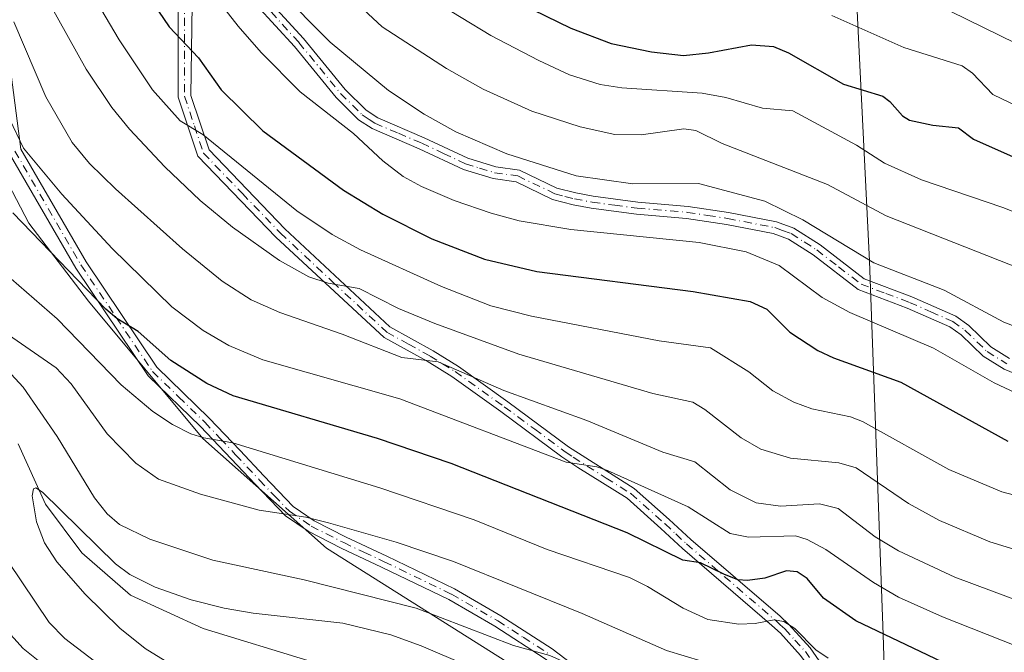
# Model space of a CAD drawing. Units: metres. Extents: x 668339 to 671798, y 4751316 to 4753713.
# Drawn here: x 669080 to 669242, y 4753037 to 4753142 of the extents above; entities that cross this region are included whole.
import ezdxf

# ---------------------------------------------------------------- set-up
doc = ezdxf.new("R2010")
doc.units = ezdxf.units.M
doc.header["$MEASUREMENT"] = 0
doc.linetypes.add('DGN Style 4', pattern=[2.6384748266838614, 1.318413404963828, -0.6592067024819142, 0.001648016756204785, -0.6592067024819142])
for name, color, linetype, lineweight in [('Arbolado forestal CxS', 92, 'Continuous', 0), ('Camino Cxs', 7, 'Continuous', 0), ('Camino eje', 30, 'DGN Style 4', 13), ('Corriente natural lineal', 142, 'Continuous', 13), ('Curva de nivel maestra', 30, 'Continuous', 30), ('Curva de nivel normal', 30, 'Continuous', 0), ('Municipio', 91, 'Continuous', 13), ('Municipio CxS', 4, 'Continuous', 0)]:
    doc.layers.add(name, color=color, linetype=linetype, lineweight=lineweight)

msp = doc.modelspace()

# ---------------------------------------------------------------- linework, layer by layer
at = {"layer": 'Arbolado forestal CxS', "color": 92, "linetype": 'Continuous', "lineweight": 0}
for points in [[(669073.6218999998, 4753122.660300001, 976.8819999999978), (669081.1826999999, 4753108.295299999, 976.2473000000028), (669091.0103000002, 4753095.441299999, 974.3678999999975), (669109.9121000003, 4753072.759500001, 970.1368999999978), (669130.3256999999, 4753054.614499999, 963.7516000000032), (669165.1048999998, 4753032.6875, 957.9979000000021), (669191.5665999996, 4753012.273499999, 951.5124999999971), (669223.7610999999, 4752992.874500001, 950.1388000000006), (669223.7610999999, 4752992.8715, 950.1377000000066), (669223.8311000002, 4752990.941500001, 949.5758999999963), (669223.8910999997, 4752989.0515, 949.0583000000044), (669223.8913000004, 4752989.0463, 949.056899999996), (669254.0267000003, 4752974.293500001, 945.9962999999989), (669275.1873000005, 4752964.418299999, 945.5812000000006), (669306.2230000002, 4752948.9001, 945.4382999999945), (669334.4364999998, 4752939.024900001, 948.0633999999991), (669355.5970999999, 4752924.9179, 946.3643000000012), (669375.3468000004, 4752906.5781, 941.5236000000004), (669402.1503, 4752889.6501, 934.6821999999958), (669427.5431000004, 4752882.595699999, 932.3460000000051), (669443.5582999998, 4752871.231899999, 929.3623999999982), (669453.7943000002, 4752873.979499999, 933.3261000000057), (669473.6836999999, 4752842.6787, 918.9189000000043)], [(669375.3468000004, 4752906.5781, 941.5236000000004), (669355.5970999999, 4752924.9179, 946.3643000000012), (669334.4364999998, 4752939.024900001, 948.0633999999991), (669306.2230000002, 4752948.9001, 945.4382999999945), (669275.1873000005, 4752964.418299999, 945.5812000000006), (669254.0267000003, 4752974.293500001, 945.9962999999989), (669223.8913000004, 4752989.0463, 949.056899999996), (669223.8910999997, 4752989.0515, 949.0583000000044), (669223.8311000002, 4752990.941500001, 949.5758999999963), (669223.7610999999, 4752992.8715, 950.1377000000066), (669223.7610999999, 4752992.874500001, 950.1388000000006), (669191.5665999996, 4753012.273499999, 951.5124999999971), (669165.1048999998, 4753032.6875, 957.9979000000021), (669130.3256999999, 4753054.614499999, 963.7516000000032), (669109.9121000003, 4753072.759500001, 970.1368999999978), (669091.0103000002, 4753095.441299999, 974.3678999999975), (669081.1826999999, 4753108.295299999, 976.2473000000028), (669073.6218999998, 4753122.660300001, 976.8819999999978)], [(669073.6218999998, 4753122.660300001, 976.8819999999978), (669081.1826999999, 4753108.295299999, 976.2473000000028), (669091.0103000002, 4753095.441299999, 974.3678999999975), (669109.9121000003, 4753072.759500001, 970.1368999999978), (669130.3256999999, 4753054.614499999, 963.7516000000032), (669165.1048999998, 4753032.6875, 957.9979000000021), (669191.5665999996, 4753012.273499999, 951.5124999999971), (669223.7610999999, 4752992.874500001, 950.1388000000006), (669223.7610999999, 4752992.8715, 950.1377000000066), (669223.8311000002, 4752990.941500001, 949.5758999999963), (669223.8910999997, 4752989.0515, 949.0583000000044), (669223.8913000004, 4752989.0463, 949.056899999996), (669254.0267000003, 4752974.293500001, 945.9962999999989), (669275.1873000005, 4752964.418299999, 945.5812000000006), (669306.2230000002, 4752948.9001, 945.4382999999945), (669334.4364999998, 4752939.024900001, 948.0633999999991), (669355.5970999999, 4752924.9179, 946.3643000000012), (669375.3468000004, 4752906.5781, 941.5236000000004), (669402.1503, 4752889.6501, 934.6821999999958), (669427.5431000004, 4752882.595699999, 932.3460000000051), (669443.5582999998, 4752871.231899999, 929.3623999999982), (669453.7943000002, 4752873.979499999, 933.3261000000057)], [(669073.6218999998, 4753122.660300001, 976.8819999999978), (669081.1826999999, 4753108.295299999, 976.2473000000028), (669091.0103000002, 4753095.441299999, 974.3678999999975), (669109.9121000003, 4753072.759500001, 970.1368999999978), (669130.3256999999, 4753054.614499999, 963.7516000000032), (669165.1048999998, 4753032.6875, 957.9979000000021), (669191.5665999996, 4753012.273499999, 951.5124999999971), (669223.7610999999, 4752992.874500001, 950.1388000000006), (669223.7610999999, 4752992.8715, 950.1377000000066), (669223.8311000002, 4752990.941500001, 949.5758999999963), (669223.8910999997, 4752989.0515, 949.0583000000044), (669223.8913000004, 4752989.0463, 949.056899999996), (669254.0267000003, 4752974.293500001, 945.9962999999989), (669275.1873000005, 4752964.418299999, 945.5812000000006), (669306.2230000002, 4752948.9001, 945.4382999999945), (669334.4364999998, 4752939.024900001, 948.0633999999991), (669355.5970999999, 4752924.9179, 946.3643000000012), (669375.3468000004, 4752906.5781, 941.5236000000004), (669402.1503, 4752889.6501, 934.6821999999958), (669427.5431000004, 4752882.595699999, 932.3460000000051), (669443.5582999998, 4752871.231899999, 929.3623999999982), (669453.7943000002, 4752873.979499999, 933.3261000000057)]]:
    msp.add_polyline3d(points, dxfattribs=at)
at = {"layer": 'Camino Cxs', "color": 7, "linetype": 'Continuous', "lineweight": 0}
for points in [[(669208.5601000005, 4753036.9301, 974.3401000000014), (669205.2200999996, 4753040.610099999, 975.9281999999948), (669203.8300999999, 4753041.890100001, 975.8288000000031), (669189.0701000001, 4753054.5801, 985.2440999999964), (669185.5100999996, 4753057.9101, 986.1024000000034), (669179.9101, 4753062.870100001, 988.8352000000014), (669171.8000999996, 4753067.970100001, 990.5273000000016), (669169.1201, 4753069.7401, 992.8322999999947), (669159.0601000005, 4753077.1801, 987.0418999999965), (669150.9600999998, 4753082.9801, 991.7143000000069), (669146.9101, 4753085.5001, 993.0455999999976), (669139.7901, 4753089.4101, 995.6609999999928), (669121.9200999998, 4753105.9801, 997.342499999999), (669109.0500999996, 4753119.350099999, 1004.269199999995), (669105.8000999996, 4753129.130100001, 1004.8658), (669105.8000999996, 4753158.312100001, 1012.608099999998)], [(669219.5500999996, 4753000.920100001, 955.5601000000024), (669221.2100999998, 4753002.4301, 957.5118999999978), (669221.5601000005, 4753004.200099999, 960.1733999999997), (669221.3400999998, 4753004.9901, 961.3248000000023), (669217.5800999999, 4753012.9901, 967.6699999999984), (669213.7500999998, 4753023.920100001, 969.5292999999948), (669211.3101000005, 4753032.360099999, 970.9131000000052), (669209.9301000005, 4753035.020099999, 973.5920000000042), (669208.5601000005, 4753036.9301, 974.3401000000014), (669205.2200999996, 4753040.610099999, 975.9281999999948), (669203.8300999999, 4753041.890100001, 975.8288000000031), (669189.0701000001, 4753054.5801, 985.2440999999964), (669185.5100999996, 4753057.9101, 986.1024000000034), (669179.9101, 4753062.870100001, 988.8352000000014), (669171.8000999996, 4753067.970100001, 990.5273000000016), (669169.1201, 4753069.7401, 992.8322999999947), (669159.0601000005, 4753077.1801, 987.0418999999965), (669150.9600999998, 4753082.9801, 991.7143000000069), (669146.9101, 4753085.5001, 993.0455999999976), (669139.7901, 4753089.4101, 995.6609999999928), (669121.9200999998, 4753105.9801, 997.342499999999), (669109.0500999996, 4753119.350099999, 1004.269199999995), (669105.8000999996, 4753129.130100001, 1004.8658), (669105.8000999996, 4753158.312100001, 1012.608099999998)], [(669108.3095000006, 4753155.672900001, 1011.669599999994), (669107.9301000005, 4753129.390100001, 1004.275800000003), (669110.9301000005, 4753120.390100001, 1003.251300000004), (669123.4301000005, 4753107.390100001, 997.3441000000021), (669140.7500999998, 4753091.170100001, 996.5100999999995), (669147.9200999998, 4753087.220100001, 994.4928999999975), (669152.0800999999, 4753084.640100001, 993.5243999999948), (669160.2401000002, 4753078.800100001, 988.7167999999948), (669170.2600999996, 4753071.380100001, 992.5204999999987), (669181.1101000002, 4753064.470100001, 989.6941999999982), (669186.8501000004, 4753059.390100001, 988.0877000000038), (669190.4101, 4753056.0801, 987.7238000000071), (669205.1700999998, 4753043.390100001, 977.5261000000029), (669206.6401000004, 4753042.0101, 977.6413999999932), (669210.1201, 4753038.190099999, 976.108600000007), (669211.6401000004, 4753036.0601, 974.5858000000007)], [(669108.3095000006, 4753155.672900001, 1011.669599999994), (669107.9301000005, 4753129.390100001, 1004.275800000003), (669110.9301000005, 4753120.390100001, 1003.251300000004), (669123.4301000005, 4753107.390100001, 997.3441000000021), (669140.7500999998, 4753091.170100001, 996.5100999999995), (669147.9200999998, 4753087.220100001, 994.4928999999975), (669152.0800999999, 4753084.640100001, 993.5243999999948), (669160.2401000002, 4753078.800100001, 988.7167999999948), (669170.2600999996, 4753071.380100001, 992.5204999999987), (669181.1101000002, 4753064.470100001, 989.6941999999982), (669186.8501000004, 4753059.390100001, 988.0877000000038), (669190.4101, 4753056.0801, 987.7238000000071), (669205.1700999998, 4753043.390100001, 977.5261000000029), (669206.6401000004, 4753042.0101, 977.6413999999932), (669210.1201, 4753038.190099999, 976.108600000007), (669211.6401000004, 4753036.0601, 974.5858000000007), (669213.1700999998, 4753033.100099999, 971.2670999999974), (669215.6501000002, 4753024.520099999, 969.6431000000011), (669219.4401000004, 4753013.7501, 968.6750999999931), (669223.2200999996, 4753005.690099999, 962.3763999999937), (669223.6201, 4753004.280099999, 960.5195999999996), (669223.0500999996, 4753001.390100001, 957.0488999999944), (669220.8300999999, 4752999.390100001, 954.4081000000006)], [(669110.7801000001, 4753155.970100001, 1011.931500000006), (669126.5100999996, 4753138.790100001, 1015.552200000006), (669133.3601000002, 4753130.390100001, 1013.436300000001), (669136.8400999998, 4753126.950099999, 1012.436000000002), (669138.7600999996, 4753125.690099999, 1013.170899999997), (669146.4301000005, 4753122.4101, 1012.755399999995), (669153.6101000002, 4753119.050100001, 1012.9807), (669158.2500999998, 4753117.620100001, 1013.532800000001), (669162.1601, 4753117.0701, 1014.553899999999), (669168.3300999999, 4753114.110099999, 1013.339200000002), (669171.4301000005, 4753113.3101, 1013.434800000003), (669174.3000999996, 4753112.7601, 1013.243499999997), (669181.6700999998, 4753111.7601, 1013.089500000002), (669189.9801000003, 4753111.0801, 1012.517300000007), (669196.6801000005, 4753110.0601, 1013.014200000005), (669204.5900999998, 4753108.540100001, 1012.139800000004), (669207.4501, 4753107.4801, 1010.510999999999), (669211.7901, 4753104.710100001, 1013.002800000002), (669219.0301000001, 4753099.110099999, 1013.805300000007), (669226.9301000005, 4753096.1501, 1014.721699999995), (669234.1801000005, 4753092.9301, 1014.018100000001), (669236.3300999999, 4753091.390100001, 1015.985199999996), (669239.9501, 4753087.9001, 1019.961599999995), (669243.0601000005, 4753085.950099999, 1018.970600000001)], [(669110.7801000001, 4753155.970100001, 1011.931500000006), (669126.5100999996, 4753138.790100001, 1015.552200000006), (669133.3601000002, 4753130.390100001, 1013.436300000001), (669136.8400999998, 4753126.950099999, 1012.436000000002), (669138.7600999996, 4753125.690099999, 1013.170899999997), (669146.4301000005, 4753122.4101, 1012.755399999995), (669153.6101000002, 4753119.050100001, 1012.9807), (669158.2500999998, 4753117.620100001, 1013.532800000001), (669162.1601, 4753117.0701, 1014.553899999999), (669168.3300999999, 4753114.110099999, 1013.339200000002), (669171.4301000005, 4753113.3101, 1013.434800000003), (669174.3000999996, 4753112.7601, 1013.243499999997), (669181.6700999998, 4753111.7601, 1013.089500000002), (669189.9801000003, 4753111.0801, 1012.517300000007), (669196.6801000005, 4753110.0601, 1013.014200000005), (669204.5900999998, 4753108.540100001, 1012.139800000004), (669207.4501, 4753107.4801, 1010.510999999999), (669211.7901, 4753104.710100001, 1013.002800000002), (669219.0301000001, 4753099.110099999, 1013.805300000007), (669226.9301000005, 4753096.1501, 1014.721699999995), (669234.1801000005, 4753092.9301, 1014.018100000001), (669236.3300999999, 4753091.390100001, 1015.985199999996), (669239.9501, 4753087.9001, 1019.961599999995), (669243.0601000005, 4753085.950099999, 1018.970600000001)], [(669250.4700999996, 4753080.7601, 1011.628500000006), (669242.1401000004, 4753084.170100001, 1016.516499999998), (669238.7100999998, 4753086.3201, 1018.912599999996), (669235.0500999996, 4753089.850099999, 1016.733900000007), (669233.1801000005, 4753091.190099999, 1014.689799999993), (669226.1700999998, 4753094.290100001, 1014.588000000003), (669218.0500999996, 4753097.350099999, 1014.232799999998), (669210.6300999997, 4753103.0701, 1013.473599999998), (669206.5500999996, 4753105.6801, 1012.310899999997), (669204.0500999996, 4753106.600099999, 1012.224300000002), (669196.3400999998, 4753108.0801, 1010.959099999993), (669189.7401000002, 4753109.100099999, 1011.2448), (669181.4501, 4753109.780099999, 1011.3701), (669173.9801000003, 4753110.780099999, 1011.833700000003), (669170.9901000002, 4753111.350099999, 1011.670700000003), (669167.6300999997, 4753112.2301, 1011.003400000002), (669161.5800999999, 4753115.130100001, 1011.996899999998), (669157.8101000005, 4753115.6601, 1011.664699999994), (669152.8901000004, 4753117.170100001, 1011.462700000004), (669145.6101000002, 4753120.590100001, 1012.436700000006), (669137.8201000001, 4753123.9301, 1011.856599999999), (669135.5800999999, 4753125.390100001, 1011.676600000006), (669131.8800999997, 4753129.050100001, 1012.498699999996), (669124.9901000002, 4753137.4901, 1013.442200000005), (669109.3201000001, 4753154.610099999, 1011.764599999995)], [(669250.4700999996, 4753080.7601, 1011.628500000006), (669242.1401000004, 4753084.170100001, 1016.516499999998), (669238.7100999998, 4753086.3201, 1018.912599999996), (669235.0500999996, 4753089.850099999, 1016.733900000007), (669233.1801000005, 4753091.190099999, 1014.689799999993), (669226.1700999998, 4753094.290100001, 1014.588000000003), (669218.0500999996, 4753097.350099999, 1014.232799999998), (669210.6300999997, 4753103.0701, 1013.473599999998), (669206.5500999996, 4753105.6801, 1012.310899999997), (669204.0500999996, 4753106.600099999, 1012.224300000002), (669196.3400999998, 4753108.0801, 1010.959099999993), (669189.7401000002, 4753109.100099999, 1011.2448), (669181.4501, 4753109.780099999, 1011.3701), (669173.9801000003, 4753110.780099999, 1011.833700000003), (669170.9901000002, 4753111.350099999, 1011.670700000003), (669167.6300999997, 4753112.2301, 1011.003400000002), (669161.5800999999, 4753115.130100001, 1011.996899999998), (669157.8101000005, 4753115.6601, 1011.664699999994), (669152.8901000004, 4753117.170100001, 1011.462700000004), (669145.6101000002, 4753120.590100001, 1012.436700000006), (669137.8201000001, 4753123.9301, 1011.856599999999), (669135.5800999999, 4753125.390100001, 1011.676600000006), (669131.8800999997, 4753129.050100001, 1012.498699999996), (669124.9901000002, 4753137.4901, 1013.442200000005), (669109.3201000001, 4753154.610099999, 1011.764599999995)], [(669077.8601000002, 4753135.800100001, 995.4087000000001), (669079.8300999999, 4753120.540100001, 989.9986000000064), (669090.6101000002, 4753101.9301, 986.2415999999939), (669102.2801000001, 4753084.520099999, 978.6266999999935), (669110.9200999998, 4753076.120100001, 980.5375999999961), (669116.0301000001, 4753070.7601, 976.2788), (669119.9600999998, 4753066.5801, 972.1925000000047), (669124.8201000001, 4753061.5001, 972.253800000006), (669128.2701000003, 4753059.1501, 970.6168000000034), (669133.5701000001, 4753056.450099999, 975.8686000000017), (669140.2600999996, 4753053.290100001, 976.0075999999973), (669151.4200999998, 4753047.9001, 975.0841999999976), (669159.1001000004, 4753043.470100001, 972.5687999999938), (669167.5701000001, 4753038.0001, 969.2237000000023), (669180.3400999998, 4753028.270099999, 968.8791999999958)], [(669077.8601000002, 4753135.800100001, 995.4087000000001), (669079.8300999999, 4753120.540100001, 989.9986000000064), (669090.6101000002, 4753101.9301, 986.2415999999939), (669102.2801000001, 4753084.520099999, 978.6266999999935), (669110.9200999998, 4753076.120100001, 980.5375999999961), (669116.0301000001, 4753070.7601, 976.2788), (669119.9600999998, 4753066.5801, 972.1925000000047), (669124.8201000001, 4753061.5001, 972.253800000006), (669128.2701000003, 4753059.1501, 970.6168000000034), (669133.5701000001, 4753056.450099999, 975.8686000000017), (669140.2600999996, 4753053.290100001, 976.0075999999973), (669151.4200999998, 4753047.9001, 975.0841999999976), (669159.1001000004, 4753043.470100001, 972.5687999999938), (669167.5701000001, 4753038.0001, 969.2237000000023), (669180.3400999998, 4753028.270099999, 968.8791999999958), (669184.4801000003, 4753025.590100001, 967.6232000000019), (669193.6901000004, 4753020.970100001, 964.5812000000006), (669200.3501000004, 4753017.960100001, 966.2807999999932), (669202.6001000004, 4753016.800100001, 967.3221999999952), (669206.1901000004, 4753014.4901, 965.7176000000036), (669215.9200999998, 4753006.540100001, 962.3064000000013), (669216.8201000001, 4753005.360099999, 961.1478000000062), (669218.6201, 4753002.270099999, 956.7167999999948), (669219.5500999996, 4753000.920100001, 955.5601000000024)], [(669166.4200999998, 4753036.360099999, 968.8706999999995), (669158.0601000005, 4753041.770099999, 970.702099999995), (669150.4801000003, 4753046.140100001, 973.2788), (669139.4001000002, 4753051.4901, 975.4508999999963), (669132.7001, 4753054.6501, 975.0960999999952), (669127.2500999998, 4753057.4301, 967.5369000000064), (669123.5301000001, 4753059.960100001, 971.6848000000028), (669118.5000999998, 4753065.200099999, 973.401199999993), (669114.5701000001, 4753069.380100001, 974.7602999999945), (669109.5000999998, 4753074.720100001, 978.2495000000055), (669100.8800999997, 4753083.0801, 978.2360000000045), (669088.9301000005, 4753100.890100001, 984.6827000000048), (669077.9301000005, 4753119.890100001, 989.204199999993)], [(669223.5900999998, 4752993.040100001, 953.404999999999), (669217.4901000002, 4753000.2501, 954.2488000000012), (669215.1700999998, 4753004.2401, 957.9970999999933), (669214.4801000003, 4753005.140100001, 958.8338999999978), (669205.0100999996, 4753012.870100001, 964.2805999999982), (669201.6001000004, 4753015.0601, 965.7804000000034), (669199.4700999996, 4753016.1601, 965.1033000000025), (669192.8300999999, 4753019.170100001, 961.952099999995), (669183.4801000003, 4753023.850099999, 966.8199000000022), (669179.1801000005, 4753026.630100001, 969.170100000003), (669166.4200999998, 4753036.360099999, 968.8706999999995), (669158.0601000005, 4753041.770099999, 970.702099999995), (669150.4801000003, 4753046.140100001, 973.2788), (669139.4001000002, 4753051.4901, 975.4508999999963), (669132.7001, 4753054.6501, 975.0960999999952), (669127.2500999998, 4753057.4301, 967.5369000000064), (669123.5301000001, 4753059.960100001, 971.6848000000028), (669118.5000999998, 4753065.200099999, 973.401199999993), (669114.5701000001, 4753069.380100001, 974.7602999999945), (669109.5000999998, 4753074.720100001, 978.2495000000055), (669100.8800999997, 4753083.0801, 978.2360000000045), (669088.9301000005, 4753100.890100001, 984.6827000000048), (669077.9301000005, 4753119.890100001, 989.204199999993)]]:
    msp.add_polyline3d(points, dxfattribs=at)
at = {"layer": 'Camino eje', "color": 30, "linetype": 'DGN Style 4', "lineweight": 13}
for points in [[(669106.8651000002, 4753158.644099999, 1012.198799999998), (669106.8651000002, 4753129.2601, 1004.203099999999), (669108.4901000002, 4753124.370100001, 1005.475000000006), (669109.9901000002, 4753119.870100001, 1003.676200000002), (669116.4250999996, 4753113.1851, 998.7081000000036), (669122.6750999996, 4753106.6851, 997.1600000000036), (669131.3350999998, 4753098.575099999, 997.2446000000054), (669140.2701000003, 4753090.290100001, 995.9615000000049), (669143.8300999999, 4753088.335100001, 993.4272000000057), (669147.4151, 4753086.360099999, 993.7402000000002), (669149.4401000004, 4753085.100099999, 993.4348999999929), (669151.5201000003, 4753083.8101, 992.5715999999958), (669159.6501000002, 4753077.9901, 987.641499999998), (669164.6601, 4753074.280099999, 991.3534000000074), (669169.6901000004, 4753070.5601, 992.6101999999955), (669171.0301000001, 4753069.675100001, 991.7097999999969), (669176.4550999999, 4753066.220100001, 988.1021999999939), (669180.5100999996, 4753063.670100001, 989.158899999995), (669186.1801000005, 4753058.6501, 987.0669000000053), (669187.9600999998, 4753056.995100001, 986.3626999999979), (669189.7401000002, 4753055.3301, 986.4375), (669204.5000999998, 4753042.640100001, 976.6239999999962), (669205.1951000001, 4753042.0001, 976.7265000000043), (669205.9301000005, 4753041.3101, 976.7088999999978), (669207.6001000004, 4753039.470100001, 975.875), (669209.3400999998, 4753037.5601, 975.0044999999956), (669210.0251000002, 4753036.6051, 974.6828999999999)], [(669110.0500999996, 4753155.290100001, 1011.866099999999), (669125.7500999998, 4753138.140100001, 1014.490300000005), (669129.1750999996, 4753133.940099999, 1013.622300000003), (669132.6201, 4753129.720100001, 1012.983200000003), (669136.2100999998, 4753126.170100001, 1012.074800000002), (669137.3300999999, 4753125.440099999, 1012.085300000006), (669138.2901, 4753124.8101, 1012.446100000001), (669142.1851000005, 4753123.140100001, 1013.159899999999), (669146.0201000003, 4753121.5001, 1012.570099999997), (669149.6101000002, 4753119.8201, 1012.494200000001), (669153.2500999998, 4753118.110099999, 1012.078699999998), (669155.5701000001, 4753117.395099999, 1012.360199999996), (669158.0301000001, 4753116.640100001, 1012.5717), (669161.8701, 4753116.100099999, 1013.248999999996), (669167.9801000003, 4753113.170100001, 1012.088199999998), (669169.6601, 4753112.7301, 1012.143100000001), (669171.2100999998, 4753112.3301, 1012.3171), (669174.1401000004, 4753111.770099999, 1012.480100000001), (669177.8750999998, 4753111.270099999, 1012.209000000003), (669181.5601000005, 4753110.770099999, 1012.228099999993), (669189.8601000002, 4753110.090100001, 1011.888500000001), (669193.2100999998, 4753109.5801, 1011.662299999996), (669196.5100999996, 4753109.0701, 1011.964699999997), (669204.3201000001, 4753107.5701, 1011.427100000001), (669205.5701000001, 4753107.110099999, 1011.356400000004), (669207.0000999998, 4753106.5801, 1011.410199999999), (669209.1700999998, 4753105.1951, 1012.650099999999), (669211.2100999998, 4753103.890100001, 1013.154699999999), (669214.8300999999, 4753101.090100001, 1013.107600000003), (669218.5401, 4753098.2301, 1013.940000000002), (669222.6001000004, 4753096.700099999, 1012.670100000003), (669226.5500999996, 4753095.220100001, 1014.648300000001), (669230.0551000005, 4753093.670100001, 1014.202699999994), (669233.6801000005, 4753092.0601, 1014.009600000005), (669235.6901000004, 4753090.620100001, 1016.302400000001), (669239.3300999999, 4753087.110099999, 1019.581699999995), (669242.6001000004, 4753085.0601, 1017.717499999999)], [(669078.8800999997, 4753120.215100001, 989.5681000000042), (669084.3800999997, 4753110.715100001, 986.5874999999943), (669089.7701000003, 4753101.4101, 985.3699999999953), (669095.6051000003, 4753092.7051, 984.1094000000012), (669101.5800999999, 4753083.800100001, 978.4146000000038), (669105.8901000004, 4753079.620100001, 977.4450000000071), (669110.2100999998, 4753075.420100001, 979.2409000000043), (669112.7651000004, 4753072.7401, 978.2366999999941), (669115.3000999996, 4753070.0701, 975.431899999996), (669119.2301000003, 4753065.890100001, 972.6589999999997), (669121.6601, 4753063.350099999, 972.7731000000058), (669124.1750999996, 4753060.7301, 971.8380000000034), (669127.7600999996, 4753058.290100001, 968.6591000000045), (669133.1350999996, 4753055.550100001, 975.4327000000048), (669136.4851000002, 4753053.970100001, 976.4888999999966), (669139.8300999999, 4753052.390100001, 975.5185999999958), (669150.9501, 4753047.020099999, 974.2587000000058), (669158.5800999999, 4753042.620100001, 971.3040999999939), (669162.7600999996, 4753039.915100001, 970.5026999999973), (669166.9951, 4753037.1801, 968.515400000004)]]:
    msp.add_polyline3d(points, dxfattribs=at)
at = {"layer": 'Corriente natural lineal', "color": 142, "linetype": 'Continuous', "lineweight": 13}
msp.add_polyline3d([(669079.4301000005, 4753071.890100001, 956.6971999999952), (669083.9301000005, 4753061.890100001, 955.8668999999937), (669089.9301000005, 4753053.890100001, 954.7507000000041), (669097.9301000005, 4753046.890100001, 953.9383999999991), (669109.9301000005, 4753041.390100001, 952.9014000000025), (669127.9301000005, 4753035.890100001, 951.4201999999933), (669143.4301000005, 4753031.890100001, 949.9801000000008), (669150.9301000005, 4753027.390100001, 949.2207999999956), (669159.4301000005, 4753019.390100001, 948.6728000000004), (669171.4301000005, 4753009.890100001, 947.5537999999942), (669193.9301000005, 4752998.390100001, 945.9763999999997), (669218.9301000005, 4752980.390100001, 944.1551999999939), (669227.9301000005, 4752975.890100001, 943.3986000000004), (669239.9301000005, 4752971.890100001, 942.6809999999969), (669259.4301000005, 4752962.890100001, 941.3644999999962), (669283.9301000005, 4752949.890100001, 939.0614999999962), (669311.4301000005, 4752932.890100001, 935.0668000000006), (669326.9301000005, 4752926.390100001, 935.3411999999954), (669340.9301000005, 4752915.890100001, 934.2853000000032)], dxfattribs=at)
at = {"layer": 'Curva de nivel maestra', "color": 30, "linetype": 'Continuous', "lineweight": 30, "flags": 128}
for points, elevation in [([(669097.1900000004, 4753151.3101), (669104.3399999999, 4753140.720100001), (669109.1600000003, 4753135.610099999), (669112.9299999997, 4753130.300100001), (669119.7999999998, 4753123.5701), (669133.0999999996, 4753113.7401), (669139.6200000001, 4753109.790100001), (669147.6799999997, 4753105.700099999), (669156.4000000004, 4753102.350099999), (669165.0099999999, 4753100.300100001), (669190.8200000003, 4753097.0001), (669200.2300000006, 4753095.370100001), (669202.9600000001, 4753094.0801), (669206.79, 4753090.3101), (669211.4100000003, 4753087.300100001), (669213.9800000006, 4753086.050100001), (669225.1200000001, 4753082.040100001), (669242.7800000003, 4753072.290100001)], 1000), ([(669162.2599999999, 4753144.590100001), (669170.6200000001, 4753140.530099999), (669177.2800000003, 4753137.950099999), (669183.9600000001, 4753136.610099999), (669189.2300000006, 4753136.0001), (669193.3399999999, 4753136.420100001), (669200.4699999997, 4753137.770099999), (669204.0599999997, 4753137.4901), (669206.5800000001, 4753136.450099999), (669215.6100000005, 4753131.270099999), (669222.1500000004, 4753129.290100001), (669223.3099999997, 4753128.420100001), (669225.3700000001, 4753126.0101), (669226.5499999998, 4753125.3201), (669230.4000000004, 4753124.470100001), (669234.6399999997, 4753124.030099999), (669237.1200000001, 4753122.1501), (669251.7000000002, 4753115.690099999)], 1025), ([(669244.4000000004, 4753027.700099999), (669237.8700000001, 4753032.9901), (669217.6500000004, 4753042.6601), (669212.3600000005, 4753046.380100001), (669209.6200000001, 4753049.610099999), (669207.9900000002, 4753050.7301), (669206.2199999997, 4753050.870100001), (669202.6399999997, 4753049.670100001), (669199.7699999996, 4753049.280099999), (669198.1799999997, 4753049.4001), (669195.8700000001, 4753050.3201), (669192.0599999997, 4753052.2401), (669189.0999999996, 4753052.6801), (669179.9199999999, 4753057.1601), (669150.8799999999, 4753068.630100001), (669138.7400000002, 4753072.720100001), (669114.8899999997, 4753079.770099999), (669110.54, 4753081.840100001), (669104.6200000001, 4753085.630100001), (669099.2000000002, 4753090.390100001), (669095.6799999997, 4753092.550100001), (669093.9000000004, 4753094.110099999), (669078.5099999999, 4753110.0101)], 975)]:
    msp.add_lwpolyline(points, dxfattribs=dict(at, elevation=elevation))
at = {"layer": 'Curva de nivel normal', "color": 30, "linetype": 'Continuous', "lineweight": 0, "flags": 128}
for points, elevation in [([(669083.2800000003, 4753160.300000001), (669096.0499999998, 4753138.57), (669101.5599999997, 4753130.32), (669106.1299999999, 4753125.199999999), (669109.8799999999, 4753122.949999999), (669125.3899999997, 4753110.32), (669131.2100000001, 4753106.42), (669135.9199999999, 4753103.9), (669149.2999999998, 4753097.83), (669157.4400000004, 4753094.65), (669164.1500000004, 4753092.930000001), (669185.2199999997, 4753088.869999999), (669193.6699999999, 4753087.710000001), (669200.0300000003, 4753083.75), (669203.9500000002, 4753080.609999999), (669207.4299999997, 4753078.75), (669210.4299999997, 4753077.67), (669216.79, 4753076.32), (669218.7999999998, 4753075.560000001), (669233.0499999998, 4753067.609999999), (669241.7800000003, 4753063.960000001), (669248.6500000004, 4753062.109999999)], 995), ([(669081.6200000001, 4753149.99), (669090.6399999997, 4753133.710000001), (669094.8799999999, 4753127.42), (669097.7800000003, 4753123.810000001), (669103.5899999999, 4753117.600000001), (669109.4699999997, 4753112.07), (669114.79, 4753107.65), (669122.5300000003, 4753102.130000001), (669127.3799999999, 4753099.449999999), (669130.5599999997, 4753098.42), (669135.6799999997, 4753097.539999999), (669142.2100000001, 4753094.24), (669148.1600000003, 4753091.720000001), (669162.04, 4753086.67), (669184.1799999997, 4753080.16), (669190.7800000003, 4753078.75), (669192.75, 4753077.560000001), (669198.7400000002, 4753072.84), (669202, 4753070.960000001), (669206.9000000004, 4753069.51), (669214.8600000005, 4753068.74), (669217.75, 4753067.930000001), (669226.3499999996, 4753062.039999999), (669231.5099999999, 4753059.199999999), (669239.7699999996, 4753055.689999999), (669250.0199999996, 4753052.550000001)], 990), ([(669246.7300000006, 4753079.01), (669240.5, 4753081.949999999), (669230.4800000006, 4753087.66), (669216.6799999997, 4753093.560000001), (669212.0999999996, 4753096.02), (669205.0099999999, 4753101.300000001), (669199.5599999997, 4753103.58), (669191.8300000001, 4753105.119999999), (669170.6299999999, 4753107.26), (669162.1100000005, 4753108.689999999), (669157.4600000001, 4753109.930000001), (669151.3799999999, 4753112.039999999), (669145.9600000001, 4753114.350000001), (669142.9299999997, 4753116), (669139.5999999996, 4753118.600000001), (669134.7800000003, 4753123.119999999), (669125.9299999997, 4753129.99), (669119.4900000002, 4753136.460000001), (669115.7000000002, 4753140.84), (669108.2800000003, 4753150.33)], 1005), ([(669122.3399999999, 4753146.91), (669130.9100000003, 4753138.17), (669140.54, 4753130.189999999), (669146.4199999999, 4753126.310000001), (669151.6299999999, 4753123.359999999), (669160.0499999998, 4753119.76), (669171.5199999996, 4753116.109999999), (669180.8399999999, 4753114.810000001), (669191.6900000004, 4753114.850000001), (669202.6299999999, 4753111.92), (669208.9100000003, 4753108.850000001), (669220.6299999999, 4753101.730000001), (669232.2599999999, 4753097.230000001), (669242.0899999999, 4753091.930000001), (669247.6500000004, 4753089.82)], 1010), ([(669135.6200000001, 4753144.289999999), (669139.5, 4753140.730000001), (669150.1299999999, 4753133.84), (669156.1699999999, 4753130.41), (669164.1799999997, 4753126.789999999), (669172.1799999997, 4753124.220000001), (669177.8700000001, 4753122.960000001), (669182.25, 4753122.869999999), (669189.2699999996, 4753123.880000001), (669191.2400000002, 4753123.630000001), (669195.6200000001, 4753121.480000001), (669213.0199999996, 4753114.699999999), (669222.6799999997, 4753109.529999999), (669246.8600000005, 4753099.99)], 1015), ([(669147.6200000001, 4753145.279999999), (669157.4500000002, 4753139.300000001), (669165.3200000003, 4753135.16), (669170.4199999999, 4753132.810000001), (669175.4800000006, 4753131.199999999), (669179.0499999998, 4753130.67), (669192.3300000001, 4753129.77), (669196.2199999997, 4753129.050000001), (669202.2800000003, 4753127.300000001), (669207.29, 4753126.83), (669217.7800000003, 4753121.180000001), (669222.4299999997, 4753118.230000001), (669228.5099999999, 4753115.449999999), (669241.9199999999, 4753110.880000001), (669249.7000000002, 4753107.789999999)], 1020), ([(669213.7000000002, 4753142.609999999), (669225.5899999999, 4753137.310000001), (669235.2300000006, 4753134.26), (669236.9500000002, 4753133.060000001), (669240.3099999997, 4753129.560000001), (669247.29, 4753126.189999999)], 1030), ([(669233.3700000001, 4753143.27), (669249.4400000004, 4753135.4)], 1035), ([(669078.7000000002, 4753141.539999999), (669083.9500000002, 4753129.15), (669088.3399999999, 4753121.600000001), (669091.1799999997, 4753118.15), (669095.4600000001, 4753114), (669106.5199999996, 4753104.08), (669113.0800000001, 4753098.720000001), (669117.8600000005, 4753095.619999999), (669122.6200000001, 4753093.529999999), (669132.8899999997, 4753089.980000001), (669142.7199999997, 4753086.100000001), (669148.7100000001, 4753085.42), (669159.5700000003, 4753080.699999999), (669173.29, 4753075.710000001), (669185.7999999998, 4753070.480000001), (669191.0999999996, 4753068.9), (669196.9400000004, 4753064.26), (669201.2400000002, 4753062.109999999), (669205.2400000002, 4753061.550000001), (669211.6600000003, 4753061.949999999), (669214.7400000002, 4753061.180000001), (669220.8899999997, 4753056.5), (669224.6900000004, 4753054.199999999), (669234.0300000003, 4753049.850000001), (669246.1200000001, 4753045.33)], 985), ([(669078.04, 4753125.4), (669080.3099999997, 4753120.67), (669086.6299999999, 4753113.08), (669094.9100000003, 4753104.100000001), (669104.7699999996, 4753094.470000001), (669109.9199999999, 4753090.560000001), (669114.1900000004, 4753088.130000001), (669119.7999999998, 4753085.730000001), (669142.4100000003, 4753079.289999999), (669169.8799999999, 4753068.84), (669174.9100000003, 4753068.060000001), (669176.6900000004, 4753067.480000001), (669189.9699999997, 4753061.460000001), (669196.9400000004, 4753057.07), (669199.9699999997, 4753056.470000001), (669207.7100000001, 4753056.66), (669209.6299999999, 4753056.060000001), (669212.7100000001, 4753054.430000001), (669220.5800000001, 4753048.99), (669224.7000000002, 4753046.560000001), (669231.9699999997, 4753043.289999999), (669244.0999999996, 4753038.52)], 980), ([(669073.1399999997, 4753103.539999999), (669085.8300000001, 4753092.51), (669096.4000000004, 4753081.59), (669101.6500000004, 4753077.199999999), (669104.8600000005, 4753075.07), (669107.9299999997, 4753073.49), (669110.04, 4753072.83), (669114.8300000001, 4753072.050000001), (669139.1200000001, 4753064.619999999), (669154.6699999999, 4753059.32), (669166.7199999997, 4753054.439999999), (669180.29, 4753049.800000001), (669183.2800000003, 4753048.33), (669189.1600000003, 4753044.720000001), (669193.2199999997, 4753042.859999999), (669198.3600000005, 4753042.07), (669201.0800000001, 4753042.199999999), (669204.2199999997, 4753042.82), (669205.7999999998, 4753042.539999999), (669207.5999999996, 4753041.369999999), (669211.0800000001, 4753037.84), (669213.1200000001, 4753036.470000001)], 970), ([(669244.4400000004, 4753011.34), (669234.3499999996, 4753016.890000001), (669224.4299999997, 4753021.480000001), (669221.4699999997, 4753022.460000001), (669217.0599999997, 4753026.52), (669213.5, 4753028.619999999), (669210.2999999998, 4753029.539999999), (669201.0099999999, 4753033.350000001), (669186.4000000004, 4753037.74), (669172.4800000006, 4753043.83), (669151.2400000002, 4753052.449999999), (669141.8200000003, 4753055.630000001), (669130.6500000004, 4753058.800000001), (669126.8799999999, 4753059.730000001), (669119.2100000001, 4753060.91), (669109.4900000002, 4753063.58), (669102.5899999999, 4753066.029999999), (669098.8300000001, 4753068.66), (669094.0700000003, 4753073.539999999), (669088.1399999997, 4753081.77), (669085.6600000003, 4753084.439999999), (669075.6299999999, 4753091.34)], 965), ([(669078.2400000002, 4753083.369999999), (669080.2199999997, 4753081.24), (669085.8200000003, 4753073.050000001), (669091.9800000006, 4753062.930000001), (669094.0700000003, 4753060.32), (669096.1100000005, 4753058.550000001), (669101.1399999997, 4753056.140000001), (669111.54, 4753052.680000001), (669126.5899999999, 4753049.41), (669145.0800000001, 4753044.710000001), (669161.1500000004, 4753038.539999999), (669167.1699999999, 4753036.890000001), (669173.2400000002, 4753034.220000001), (669179.6100000005, 4753030.640000001), (669183.1399999997, 4753029.060000001), (669194.3499999996, 4753026.699999999), (669201.8399999999, 4753024.4), (669207.2300000006, 4753022.26), (669218.7300000006, 4753017.07), (669225.3700000001, 4753011.550000001), (669226.6399999997, 4753010.789999999), (669231.6799999997, 4753009.039999999), (669245.5, 4753002.390000001)], 960), ([(669153.54, 4753035.26), (669145.9400000004, 4753038.529999999), (669140.9100000003, 4753040.310000001), (669132.9800000006, 4753042.24), (669118.2100000001, 4753043.9), (669113.4000000004, 4753044.710000001), (669107.9800000006, 4753046.09), (669102.0300000003, 4753048.199999999), (669097.8600000005, 4753050.300000001), (669095.4800000006, 4753052.029999999), (669083.4100000003, 4753063.869999999), (669082.3399999999, 4753064.600000001), (669081.9400000004, 4753064.449999999), (669081.7199999997, 4753063.27), (669082.4400000004, 4753058.99), (669083.75, 4753055.529999999), (669085.7999999998, 4753052.390000001), (669090.4600000001, 4753047.060000001), (669096.1699999999, 4753041.449999999), (669100.3700000001, 4753038.050000001), (669105.0999999996, 4753035.180000001)], 955), ([(669257.2400000002, 4752919.699999999), (669251.0300000003, 4752922.449999999), (669247.79, 4752924.5), (669246.0800000001, 4752925.980000001), (669241.5099999999, 4752931.029999999), (669234.5800000001, 4752937.439999999), (669217.7400000002, 4752951.33), (669209.0800000001, 4752959.109999999), (669185.5700000003, 4752976.199999999), (669175, 4752983.939999999), (669166.6699999999, 4752988.980000001), (669160.7699999996, 4752995.050000001), (669158.3099999997, 4752997.17), (669134.5300000003, 4753015.210000001), (669127.2699999996, 4753019.42), (669121.0800000001, 4753022.49), (669112.9199999999, 4753026.01), (669103.7300000006, 4753029.26), (669099.29, 4753031.16), (669094.0899999999, 4753034.380000001), (669087.0800000001, 4753039.720000001), (669084.5300000003, 4753042.380000001), (669075.4600000001, 4753055.789999999)], 960), ([(669070.9299999997, 4753048.300000001), (669080.2300000006, 4753038.060000001), (669088.1900000004, 4753031.710000001), (669091.9900000002, 4753027.58), (669093.6299999999, 4753026.25), (669098.9500000002, 4753023.75), (669111.7800000003, 4753019.58), (669122.7400000002, 4753014.15), (669130.5199999996, 4753009.4), (669155.9800000006, 4752990.730000001), (669169.4900000002, 4752980.439999999), (669186.7699999996, 4752966.640000001), (669196.54, 4752957.76), (669204.6200000001, 4752951.59), (669209.9699999997, 4752946.42), (669211.7300000006, 4752945.279999999), (669216.5300000003, 4752943.32), (669221.2699999996, 4752939.180000001), (669229.8300000001, 4752932.869999999), (669236.6799999997, 4752924.91), (669241.6200000001, 4752917.439999999)], 965)]:
    msp.add_lwpolyline(points, dxfattribs=dict(at, elevation=elevation))
at = {"layer": 'Municipio', "color": 91, "linetype": 'Continuous', "lineweight": 13, "flags": 128}
msp.add_lwpolyline([(669364.8568782063, 4753654.449062057), (669305.0880000013, 4753523.182000001), (669293.6180000004, 4753497.791000001), (669276.9370000004, 4753460.861000001), (669274.494000001, 4753455.450000001), (669266.5870000015, 4753437.946999999), (669235.4900000021, 4753369.410000003), (669208.458, 4753309.835000002), (669212.0320000013, 4753277.117000001), (669215.1100000016, 4753202.494000004), (669215.7760000003, 4753186.343), (669216.1870000004, 4753177.994000001), (669219.9240000013, 4753102.054000001), (669222.1849999998, 4753040.348000002), (669223.6540000017, 4752993.596000004), (669223.6570000004, 4752993.459999999), (669223.735000001, 4752991.002), (669223.8360000004, 4752987.771000002), (669224.0070000013, 4752982.320000002), (669223.5270000007, 4752935.929000001), (669223.3600000016, 4752919.805000002), (669239.834, 4752842.831000002), (669261.0890000005, 4752736.969000001), (669267.2800000008, 4752697.240000002)], dxfattribs=at)
msp.add_lwpolyline([(669364.8568782063, 4753654.449062057), (669305.0880000013, 4753523.182000001), (669293.6180000004, 4753497.791000001), (669276.9370000004, 4753460.861000001), (669274.494000001, 4753455.450000001), (669266.5870000015, 4753437.946999999), (669235.4900000021, 4753369.410000003), (669208.458, 4753309.835000002), (669212.0320000013, 4753277.117000001), (669215.1100000016, 4753202.494000004), (669215.7760000003, 4753186.343), (669216.1870000004, 4753177.994000001), (669219.9240000013, 4753102.054000001), (669222.1849999998, 4753040.348000002), (669223.6540000017, 4752993.596000004), (669223.6570000004, 4752993.459999999), (669223.735000001, 4752991.002), (669223.8360000004, 4752987.771000002), (669224.0070000013, 4752982.320000002), (669223.5270000007, 4752935.929000001), (669223.3600000016, 4752919.805000002), (669239.834, 4752842.831000002), (669261.0890000005, 4752736.969000001), (669267.2800000008, 4752697.240000002)], dxfattribs=at)
at = {"layer": 'Municipio CxS', "color": 4, "linetype": 'Continuous', "lineweight": 0, "flags": 128}
for points in [[(669267.2800000003, 4752697.240000002), (669261.0889999999, 4752736.969000001), (669239.8339999994, 4752842.831), (669223.360000001, 4752919.805000001), (669223.5270000001, 4752935.929000001), (669224.0070000007, 4752982.32), (669223.8359999999, 4752987.771000001), (669223.7350000005, 4752991.001999999), (669223.6569999999, 4752993.46), (669223.6540000013, 4752993.596000002), (669222.1849999992, 4753040.348), (669219.9240000007, 4753102.054), (669216.1869999998, 4753177.994), (669215.7759999997, 4753186.342999999), (669215.110000001, 4753202.494000002), (669212.0320000007, 4753277.117000001), (669208.4579999994, 4753309.835000001), (669235.4899999992, 4753369.410000001)], [(669235.4899999992, 4753369.410000001), (669208.4579999994, 4753309.835000001), (669212.0320000007, 4753277.117000001), (669215.110000001, 4753202.494000002), (669215.7759999997, 4753186.342999999), (669216.1869999998, 4753177.994), (669219.9240000007, 4753102.054), (669222.1849999992, 4753040.348), (669223.6540000013, 4752993.596000002), (669223.6569999999, 4752993.46), (669223.7350000005, 4752991.001999999), (669223.8359999999, 4752987.771000001), (669224.0070000007, 4752982.32), (669223.5270000001, 4752935.929000001), (669223.360000001, 4752919.805000001), (669239.8339999994, 4752842.831), (669261.0889999999, 4752736.969000001), (669267.2800000003, 4752697.240000002)]]:
    msp.add_lwpolyline(points, dxfattribs=at)

doc.saveas('drawing.dxf')
